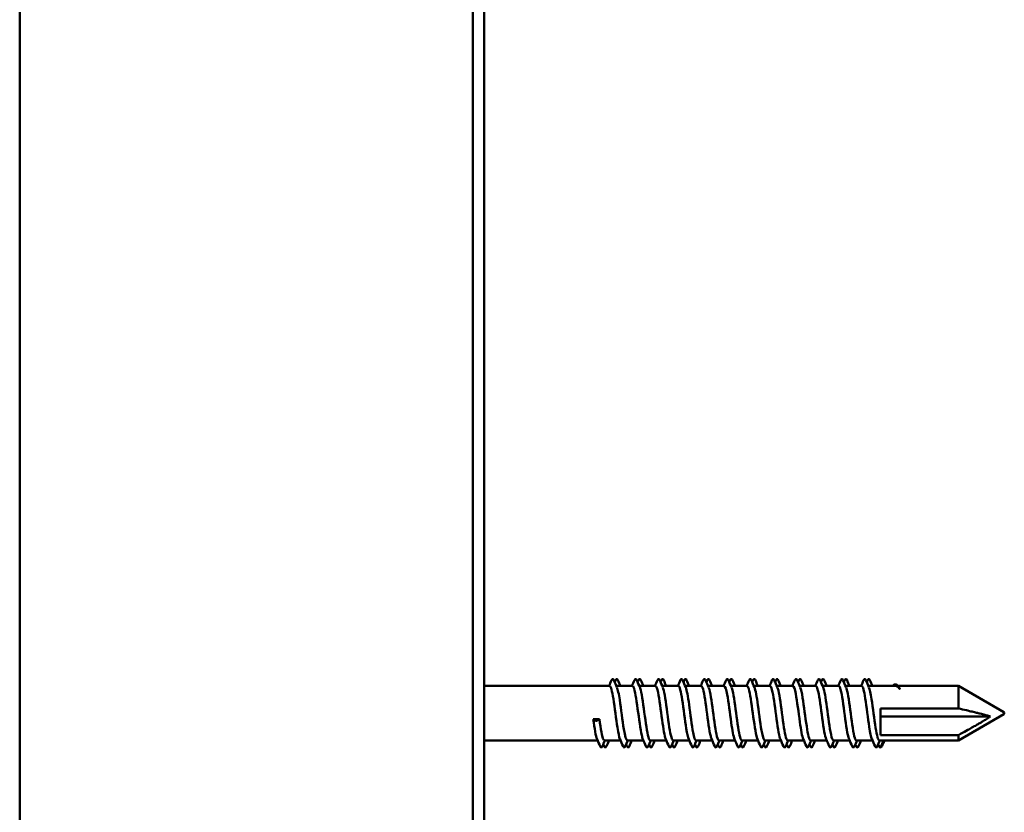
# Model space of a CAD drawing. Units: millimetres. Extents: x 557 to 3525, y 207 to 2071.
# Drawn here: x 1769 to 1849, y 847 to 911 of the extents above; entities that cross this region are included whole.
import ezdxf

# ---------------------------------------------------------------- set-up
doc = ezdxf.new("R2010")
doc.units = ezdxf.units.MM
doc.layers.add('Sichtbar (ISO)', color=7, linetype='Continuous', lineweight=50)

msp = doc.modelspace()

# ---------------------------------------------------------------- linework, layer by layer
at = {"layer": 'Sichtbar (ISO)'}
for p, q in [((1769.494, 1222.814), (1769.494, 214.814)), ((1806.094, 214.814), (1806.094, 1222.814)), ((1806.994, 214.814), (1806.994, 1222.814)), ((1806.994, 857.014), (1817.127, 857.014)), ((1817.672, 857.014), (1818.977, 857.014)), ((1819.522, 857.014), (1820.827, 857.014)), ((1821.372, 857.014), (1822.677, 857.014)), ((1823.222, 857.014), (1824.527, 857.014)), ((1825.072, 857.014), (1826.377, 857.014)), ((1826.922, 857.014), (1828.227, 857.014)), ((1828.772, 857.014), (1830.077, 857.014)), ((1830.622, 857.014), (1831.927, 857.014)), ((1832.472, 857.014), (1833.777, 857.014)), ((1834.322, 857.014), (1835.627, 857.014)), ((1836.172, 857.014), (1837.477, 857.014)), ((1838.022, 857.014), (1840.195, 857.014)), ((1840.406, 857.014), (1845.283, 857.014)), ((1845.283, 855.206), (1845.283, 857.014)), ((1848.944, 854.901), (1845.283, 857.014)), ((1838.994, 855.206), (1838.994, 853.046)), ((1838.994, 855.206), (1845.283, 855.206)), ((1848.944, 854.727), (1845.283, 852.614)), ((1815.804, 854.334), (1816.304, 854.334)), ((1815.804, 854.334), (1816.035, 854.213)), ((1816.072, 854.213), (1816.304, 854.334)), ((1847.869, 854.554), (1838.994, 854.554)), ((1845.283, 853.046), (1838.994, 853.046)), ((1845.283, 852.614), (1845.283, 853.046)), ((1806.994, 852.614), (1816.156, 852.614)), ((1816.702, 852.614), (1818.006, 852.614)), ((1818.552, 852.614), (1819.856, 852.614)), ((1820.402, 852.614), (1821.706, 852.614)), ((1822.252, 852.614), (1823.556, 852.614)), ((1824.102, 852.614), (1825.406, 852.614)), ((1825.952, 852.614), (1827.256, 852.614)), ((1827.802, 852.614), (1829.106, 852.614)), ((1829.652, 852.614), (1830.956, 852.614)), ((1831.502, 852.614), (1832.806, 852.614)), ((1833.352, 852.614), (1834.656, 852.614)), ((1835.202, 852.614), (1836.506, 852.614)), ((1837.052, 852.614), (1838.356, 852.614)), ((1838.902, 852.614), (1845.283, 852.614)), ((1839.242, 852.614), (1839.012, 852.062))]:
    msp.add_line(p, q, dxfattribs=at)
msp.add_arc((1848.894, 854.814), 0.1, 300, 60, dxfattribs=at)
for centre, major_axis, ratio, start_param, end_param in [((1816.054, 854.215), (0.02, 0), 0.218108, 3.536384, 5.888394), ((1838.994, 852.07), (-0.0165, -0.0112), 0.999457, 1.445859, 1.570796), ((1838.994, 852.07), (0.0185, -0.0077), 0.998971, 5.702408, 6.283185)]:
    msp.add_ellipse(centre, major_axis=major_axis, ratio=ratio, start_param=start_param, end_param=end_param, dxfattribs=at)
for points in [[(1817.081, 857.014), (1817.149, 857.17), (1817.217, 857.327), (1817.284, 857.483)], [(1817.469, 857.483), (1817.551, 857.291), (1817.634, 857.1), (1817.718, 856.909)], [(1817.54, 857.319), (1817.563, 857.374), (1817.587, 857.428), (1817.61, 857.483)], [(1817.795, 857.483), (1817.863, 857.327), (1817.93, 857.17), (1817.998, 857.014)], [(1818.931, 857.014), (1818.999, 857.17), (1819.067, 857.327), (1819.134, 857.483)], [(1819.319, 857.483), (1819.401, 857.291), (1819.484, 857.1), (1819.568, 856.909)], [(1819.39, 857.319), (1819.413, 857.374), (1819.437, 857.428), (1819.46, 857.483)], [(1819.645, 857.483), (1819.713, 857.327), (1819.78, 857.17), (1819.848, 857.014)], [(1820.781, 857.014), (1820.849, 857.17), (1820.917, 857.327), (1820.984, 857.483)], [(1821.169, 857.483), (1821.251, 857.291), (1821.334, 857.1), (1821.418, 856.909)], [(1821.24, 857.319), (1821.263, 857.374), (1821.287, 857.428), (1821.31, 857.483)], [(1821.495, 857.483), (1821.563, 857.327), (1821.63, 857.17), (1821.698, 857.014)], [(1822.631, 857.014), (1822.699, 857.17), (1822.767, 857.327), (1822.834, 857.483)], [(1823.019, 857.483), (1823.101, 857.291), (1823.184, 857.1), (1823.268, 856.909)], [(1823.09, 857.319), (1823.113, 857.374), (1823.137, 857.428), (1823.16, 857.483)], [(1823.345, 857.483), (1823.413, 857.327), (1823.48, 857.17), (1823.548, 857.014)], [(1824.481, 857.014), (1824.549, 857.17), (1824.617, 857.327), (1824.684, 857.483)], [(1824.869, 857.483), (1824.951, 857.291), (1825.034, 857.1), (1825.118, 856.909)], [(1824.94, 857.319), (1824.963, 857.374), (1824.987, 857.428), (1825.01, 857.483)], [(1825.195, 857.483), (1825.263, 857.327), (1825.33, 857.17), (1825.398, 857.014)], [(1826.331, 857.014), (1826.399, 857.17), (1826.467, 857.327), (1826.534, 857.483)], [(1826.719, 857.483), (1826.801, 857.291), (1826.884, 857.1), (1826.968, 856.909)], [(1826.79, 857.319), (1826.813, 857.374), (1826.837, 857.428), (1826.86, 857.483)], [(1827.045, 857.483), (1827.113, 857.327), (1827.18, 857.17), (1827.248, 857.014)], [(1828.181, 857.014), (1828.249, 857.17), (1828.317, 857.327), (1828.384, 857.483)], [(1828.569, 857.483), (1828.651, 857.291), (1828.734, 857.1), (1828.818, 856.909)], [(1828.64, 857.319), (1828.663, 857.374), (1828.687, 857.428), (1828.71, 857.483)], [(1828.895, 857.483), (1828.963, 857.327), (1829.03, 857.17), (1829.098, 857.014)], [(1830.031, 857.014), (1830.099, 857.17), (1830.167, 857.327), (1830.234, 857.483)], [(1830.419, 857.483), (1830.501, 857.291), (1830.584, 857.1), (1830.668, 856.909)], [(1830.49, 857.319), (1830.513, 857.374), (1830.537, 857.428), (1830.56, 857.483)], [(1830.745, 857.483), (1830.813, 857.327), (1830.88, 857.17), (1830.948, 857.014)], [(1831.881, 857.014), (1831.949, 857.17), (1832.017, 857.327), (1832.084, 857.483)], [(1832.269, 857.483), (1832.351, 857.291), (1832.434, 857.1), (1832.518, 856.909)], [(1832.34, 857.319), (1832.363, 857.374), (1832.387, 857.428), (1832.41, 857.483)], [(1832.595, 857.483), (1832.663, 857.327), (1832.73, 857.17), (1832.798, 857.014)], [(1833.731, 857.014), (1833.799, 857.17), (1833.867, 857.327), (1833.934, 857.483)], [(1834.119, 857.483), (1834.201, 857.291), (1834.284, 857.1), (1834.368, 856.909)], [(1834.19, 857.319), (1834.213, 857.374), (1834.237, 857.428), (1834.26, 857.483)], [(1834.445, 857.483), (1834.513, 857.327), (1834.58, 857.17), (1834.648, 857.014)], [(1835.581, 857.014), (1835.649, 857.17), (1835.717, 857.327), (1835.784, 857.483)], [(1835.969, 857.483), (1836.051, 857.291), (1836.134, 857.1), (1836.218, 856.909)], [(1836.04, 857.319), (1836.063, 857.374), (1836.087, 857.428), (1836.11, 857.483)], [(1836.295, 857.483), (1836.363, 857.327), (1836.43, 857.17), (1836.498, 857.014)], [(1837.431, 857.014), (1837.499, 857.17), (1837.567, 857.327), (1837.634, 857.483)], [(1837.819, 857.483), (1837.901, 857.291), (1837.984, 857.1), (1838.068, 856.909)], [(1837.89, 857.319), (1837.913, 857.374), (1837.937, 857.428), (1837.96, 857.483)], [(1838.145, 857.483), (1838.213, 857.327), (1838.28, 857.17), (1838.348, 857.014)], [(1816.11, 852.719), (1816.008, 852.953), (1815.906, 853.59), (1815.804, 854.334)], [(1816.359, 852.145), (1816.277, 852.336), (1816.194, 852.528), (1816.11, 852.719)], [(1816.747, 852.614), (1816.679, 852.458), (1816.611, 852.301), (1816.544, 852.145)], [(1816.685, 852.145), (1816.662, 852.199), (1816.638, 852.254), (1816.615, 852.309)], [(1817.073, 852.614), (1817.005, 852.458), (1816.938, 852.301), (1816.87, 852.145)], [(1818.209, 852.145), (1818.127, 852.336), (1818.044, 852.528), (1817.96, 852.719)], [(1818.597, 852.614), (1818.529, 852.458), (1818.461, 852.301), (1818.394, 852.145)], [(1818.535, 852.145), (1818.512, 852.199), (1818.488, 852.254), (1818.465, 852.309)], [(1818.923, 852.614), (1818.855, 852.458), (1818.788, 852.301), (1818.72, 852.145)], [(1820.059, 852.145), (1819.977, 852.336), (1819.894, 852.528), (1819.81, 852.719)], [(1820.447, 852.614), (1820.379, 852.458), (1820.311, 852.301), (1820.244, 852.145)], [(1820.385, 852.145), (1820.362, 852.199), (1820.338, 852.254), (1820.315, 852.309)], [(1820.773, 852.614), (1820.705, 852.458), (1820.638, 852.301), (1820.57, 852.145)], [(1821.909, 852.145), (1821.827, 852.336), (1821.744, 852.528), (1821.66, 852.719)], [(1822.297, 852.614), (1822.229, 852.458), (1822.161, 852.301), (1822.094, 852.145)], [(1822.235, 852.145), (1822.212, 852.199), (1822.188, 852.254), (1822.165, 852.309)], [(1822.623, 852.614), (1822.555, 852.458), (1822.488, 852.301), (1822.42, 852.145)], [(1823.759, 852.145), (1823.677, 852.336), (1823.594, 852.528), (1823.51, 852.719)], [(1824.147, 852.614), (1824.079, 852.458), (1824.011, 852.301), (1823.944, 852.145)], [(1824.085, 852.145), (1824.062, 852.199), (1824.038, 852.254), (1824.015, 852.309)], [(1824.473, 852.614), (1824.405, 852.458), (1824.338, 852.301), (1824.27, 852.145)], [(1825.609, 852.145), (1825.527, 852.336), (1825.444, 852.528), (1825.36, 852.719)], [(1825.997, 852.614), (1825.929, 852.458), (1825.861, 852.301), (1825.794, 852.145)], [(1825.935, 852.145), (1825.912, 852.199), (1825.888, 852.254), (1825.865, 852.309)], [(1826.323, 852.614), (1826.255, 852.458), (1826.188, 852.301), (1826.12, 852.145)], [(1827.459, 852.145), (1827.377, 852.336), (1827.294, 852.528), (1827.21, 852.719)], [(1827.847, 852.614), (1827.779, 852.458), (1827.711, 852.301), (1827.644, 852.145)], [(1827.785, 852.145), (1827.762, 852.199), (1827.738, 852.254), (1827.715, 852.309)], [(1828.173, 852.614), (1828.105, 852.458), (1828.038, 852.301), (1827.97, 852.145)], [(1829.309, 852.145), (1829.227, 852.336), (1829.144, 852.528), (1829.06, 852.719)], [(1829.697, 852.614), (1829.629, 852.458), (1829.561, 852.301), (1829.494, 852.145)], [(1829.635, 852.145), (1829.612, 852.199), (1829.588, 852.254), (1829.565, 852.309)], [(1830.023, 852.614), (1829.955, 852.458), (1829.888, 852.301), (1829.82, 852.145)], [(1831.159, 852.145), (1831.077, 852.336), (1830.994, 852.528), (1830.91, 852.719)], [(1831.547, 852.614), (1831.479, 852.458), (1831.411, 852.301), (1831.344, 852.145)], [(1831.485, 852.145), (1831.462, 852.199), (1831.438, 852.254), (1831.415, 852.309)], [(1831.873, 852.614), (1831.805, 852.458), (1831.738, 852.301), (1831.67, 852.145)], [(1833.009, 852.145), (1832.927, 852.336), (1832.844, 852.528), (1832.76, 852.719)], [(1833.397, 852.614), (1833.329, 852.458), (1833.261, 852.301), (1833.194, 852.145)], [(1833.335, 852.145), (1833.312, 852.199), (1833.288, 852.254), (1833.265, 852.309)], [(1833.723, 852.614), (1833.655, 852.458), (1833.588, 852.301), (1833.52, 852.145)], [(1834.859, 852.145), (1834.777, 852.336), (1834.694, 852.528), (1834.61, 852.719)], [(1835.247, 852.614), (1835.179, 852.458), (1835.111, 852.301), (1835.044, 852.145)], [(1835.185, 852.145), (1835.162, 852.199), (1835.138, 852.254), (1835.115, 852.309)], [(1835.573, 852.614), (1835.505, 852.458), (1835.438, 852.301), (1835.37, 852.145)], [(1836.709, 852.145), (1836.627, 852.336), (1836.544, 852.528), (1836.46, 852.719)], [(1837.097, 852.614), (1837.029, 852.458), (1836.961, 852.301), (1836.894, 852.145)], [(1837.035, 852.145), (1837.012, 852.199), (1836.988, 852.254), (1836.965, 852.309)], [(1837.423, 852.614), (1837.355, 852.458), (1837.288, 852.301), (1837.22, 852.145)], [(1838.559, 852.145), (1838.477, 852.336), (1838.394, 852.528), (1838.31, 852.719)], [(1838.947, 852.614), (1838.879, 852.458), (1838.811, 852.301), (1838.744, 852.145)], [(1838.885, 852.145), (1838.862, 852.199), (1838.838, 852.254), (1838.815, 852.309)], [(1839.128, 852.175), (1839.087, 852.119), (1839.046, 852.078), (1839.004, 852.053)], [(1839.128, 852.175), (1839.129, 852.176), (1839.13, 852.177), (1839.13, 852.179)]]:
    msp.add_open_spline(points, degree=3, dxfattribs=at)
for points, knots in [([(1817.96, 852.726), (1817.891, 852.887), (1817.822, 853.214), (1817.753, 853.651), (1817.644, 854.343), (1817.535, 855.279), (1817.426, 855.972), (1817.326, 856.606), (1817.226, 857.009), (1817.127, 857.013)], [70.588186, 70.588186, 70.588186, 70.588186, 71.291468, 71.291468, 71.291468, 72.402457, 72.402457, 72.402457, 73.418984, 73.418984, 73.418984, 73.418984]), ([(1817.284, 857.483), (1817.32, 857.566), (1817.376, 857.603), (1817.437, 857.547), (1817.453, 857.52), (1817.469, 857.483)], [0, 0, 0, 0, 0.0962959, 0.0962959, 0.1392504, 0.1392504, 0.1392504, 0.1392504]), ([(1817.61, 857.483), (1817.646, 857.566), (1817.702, 857.603), (1817.764, 857.547), (1817.779, 857.52), (1817.795, 857.483)], [0, 0, 0, 0, 0.0962959, 0.0962959, 0.1392504, 0.1392504, 0.1392504, 0.1392504]), ([(1819.81, 852.725), (1819.779, 852.793), (1819.748, 852.895), (1819.717, 853.03), (1819.608, 853.508), (1819.499, 854.373), (1819.39, 855.177), (1819.281, 855.979), (1819.173, 856.68), (1819.064, 856.918), (1819.035, 856.981), (1819.006, 857.011), (1818.977, 857.009)], [64.305, 64.305, 64.305, 64.305, 64.619711, 64.619711, 64.619711, 65.730852, 65.730852, 65.730852, 66.838868, 66.838868, 66.838868, 67.135799, 67.135799, 67.135799, 67.135799]), ([(1819.134, 857.483), (1819.17, 857.566), (1819.226, 857.603), (1819.287, 857.547), (1819.303, 857.52), (1819.319, 857.483)], [0, 0, 0, 0, 0.0962959, 0.0962959, 0.1392504, 0.1392504, 0.1392504, 0.1392504]), ([(1819.46, 857.483), (1819.496, 857.566), (1819.552, 857.603), (1819.614, 857.547), (1819.629, 857.52), (1819.645, 857.483)], [0, 0, 0, 0, 0.0962959, 0.0962959, 0.1392504, 0.1392504, 0.1392504, 0.1392504]), ([(1820.984, 857.483), (1821.02, 857.566), (1821.076, 857.603), (1821.137, 857.547), (1821.153, 857.52), (1821.169, 857.483)], [0, 0, 0, 0, 0.0962959, 0.0962959, 0.1392504, 0.1392504, 0.1392504, 0.1392504]), ([(1821.31, 857.483), (1821.346, 857.566), (1821.402, 857.603), (1821.464, 857.547), (1821.479, 857.52), (1821.495, 857.483)], [0, 0, 0, 0, 0.0962959, 0.0962959, 0.1392504, 0.1392504, 0.1392504, 0.1392504]), ([(1823.51, 852.727), (1823.445, 852.877), (1823.38, 853.174), (1823.315, 853.574), (1823.206, 854.246), (1823.097, 855.18), (1822.989, 855.89), (1822.885, 856.568), (1822.781, 857.011), (1822.677, 857.014)], [51.73863, 51.73863, 51.73863, 51.73863, 52.399957, 52.399957, 52.399957, 53.509554, 53.509554, 53.509554, 54.569428, 54.569428, 54.569428, 54.569428]), ([(1822.834, 857.483), (1822.87, 857.566), (1822.926, 857.603), (1822.987, 857.547), (1823.003, 857.52), (1823.019, 857.483)], [0, 0, 0, 0, 0.0962959, 0.0962959, 0.1392504, 0.1392504, 0.1392504, 0.1392504]), ([(1823.16, 857.483), (1823.196, 857.566), (1823.252, 857.603), (1823.314, 857.547), (1823.329, 857.52), (1823.345, 857.483)], [0, 0, 0, 0, 0.0962959, 0.0962959, 0.1392504, 0.1392504, 0.1392504, 0.1392504]), ([(1825.36, 852.724), (1825.335, 852.778), (1825.311, 852.854), (1825.286, 852.952), (1825.176, 853.389), (1825.066, 854.241), (1824.956, 855.058), (1824.847, 855.873), (1824.737, 856.612), (1824.627, 856.887), (1824.594, 856.971), (1824.56, 857.01), (1824.527, 857.008)], [45.455445, 45.455445, 45.455445, 45.455445, 45.706039, 45.706039, 45.706039, 46.826411, 46.826411, 46.826411, 47.944788, 47.944788, 47.944788, 48.286243, 48.286243, 48.286243, 48.286243]), ([(1824.684, 857.483), (1824.72, 857.566), (1824.776, 857.603), (1824.837, 857.547), (1824.853, 857.52), (1824.869, 857.483)], [0, 0, 0, 0, 0.0962959, 0.0962959, 0.1392504, 0.1392504, 0.1392504, 0.1392504]), ([(1825.01, 857.483), (1825.046, 857.566), (1825.102, 857.603), (1825.164, 857.547), (1825.179, 857.52), (1825.195, 857.483)], [0, 0, 0, 0, 0.0962959, 0.0962959, 0.1392504, 0.1392504, 0.1392504, 0.1392504]), ([(1826.534, 857.483), (1826.57, 857.566), (1826.626, 857.603), (1826.687, 857.547), (1826.703, 857.52), (1826.719, 857.483)], [0, 0, 0, 0, 0.0962959, 0.0962959, 0.1392504, 0.1392504, 0.1392504, 0.1392504]), ([(1826.86, 857.483), (1826.896, 857.566), (1826.952, 857.603), (1827.014, 857.547), (1827.029, 857.52), (1827.045, 857.483)], [0, 0, 0, 0, 0.0962959, 0.0962959, 0.1392504, 0.1392504, 0.1392504, 0.1392504]), ([(1829.06, 852.727), (1829.004, 852.856), (1828.948, 853.093), (1828.892, 853.416), (1828.783, 854.042), (1828.675, 854.964), (1828.566, 855.705), (1828.458, 856.445), (1828.349, 856.971), (1828.241, 857.011), (1828.236, 857.013), (1828.231, 857.014), (1828.227, 857.014)], [32.889074, 32.889074, 32.889074, 32.889074, 33.460705, 33.460705, 33.460705, 34.565991, 34.565991, 34.565991, 35.670614, 35.670614, 35.670614, 35.719872, 35.719872, 35.719872, 35.719872]), ([(1828.384, 857.483), (1828.42, 857.566), (1828.476, 857.603), (1828.537, 857.547), (1828.553, 857.52), (1828.569, 857.483)], [0, 0, 0, 0, 0.0962959, 0.0962959, 0.1392504, 0.1392504, 0.1392504, 0.1392504]), ([(1828.71, 857.483), (1828.746, 857.566), (1828.802, 857.603), (1828.864, 857.547), (1828.879, 857.52), (1828.895, 857.483)], [0, 0, 0, 0, 0.0962959, 0.0962959, 0.1392504, 0.1392504, 0.1392504, 0.1392504]), ([(1830.234, 857.483), (1830.27, 857.566), (1830.326, 857.603), (1830.387, 857.547), (1830.403, 857.52), (1830.419, 857.483)], [0, 0, 0, 0, 0.0962959, 0.0962959, 0.1392504, 0.1392504, 0.1392504, 0.1392504]), ([(1830.56, 857.483), (1830.596, 857.566), (1830.652, 857.603), (1830.714, 857.547), (1830.729, 857.52), (1830.745, 857.483)], [0, 0, 0, 0, 0.0962959, 0.0962959, 0.1392504, 0.1392504, 0.1392504, 0.1392504]), ([(1832.084, 857.483), (1832.12, 857.566), (1832.176, 857.603), (1832.237, 857.547), (1832.253, 857.52), (1832.269, 857.483)], [0, 0, 0, 0, 0.0962959, 0.0962959, 0.1392504, 0.1392504, 0.1392504, 0.1392504]), ([(1832.41, 857.483), (1832.446, 857.566), (1832.502, 857.603), (1832.564, 857.547), (1832.579, 857.52), (1832.595, 857.483)], [0, 0, 0, 0, 0.0962959, 0.0962959, 0.1392504, 0.1392504, 0.1392504, 0.1392504]), ([(1834.61, 852.728), (1834.56, 852.842), (1834.51, 853.042), (1834.459, 853.317), (1834.349, 853.919), (1834.24, 854.847), (1834.13, 855.612), (1834.02, 856.376), (1833.91, 856.94), (1833.8, 857.007), (1833.792, 857.012), (1833.784, 857.014), (1833.777, 857.013)], [14.039518, 14.039518, 14.039518, 14.039518, 14.551382, 14.551382, 14.551382, 15.670808, 15.670808, 15.670808, 16.789247, 16.789247, 16.789247, 16.870316, 16.870316, 16.870316, 16.870316]), ([(1833.934, 857.483), (1833.97, 857.566), (1834.026, 857.603), (1834.087, 857.547), (1834.103, 857.52), (1834.119, 857.483)], [0, 0, 0, 0, 0.0962959, 0.0962959, 0.1392504, 0.1392504, 0.1392504, 0.1392504]), ([(1834.26, 857.483), (1834.296, 857.566), (1834.352, 857.603), (1834.414, 857.547), (1834.429, 857.52), (1834.445, 857.483)], [0, 0, 0, 0, 0.0962959, 0.0962959, 0.1392504, 0.1392504, 0.1392504, 0.1392504]), ([(1835.784, 857.483), (1835.82, 857.566), (1835.876, 857.603), (1835.937, 857.547), (1835.953, 857.52), (1835.969, 857.483)], [0, 0, 0, 0, 0.0962959, 0.0962959, 0.1392504, 0.1392504, 0.1392504, 0.1392504]), ([(1836.11, 857.483), (1836.146, 857.566), (1836.202, 857.603), (1836.264, 857.547), (1836.279, 857.52), (1836.295, 857.483)], [0, 0, 0, 0, 0.0962959, 0.0962959, 0.1392504, 0.1392504, 0.1392504, 0.1392504]), ([(1838.31, 852.725), (1838.238, 852.893), (1838.167, 853.241), (1838.095, 853.703), (1837.987, 854.401), (1837.879, 855.327), (1837.77, 856.006), (1837.672, 856.621), (1837.575, 857.008), (1837.477, 857.013)], [1.473147, 1.473147, 1.473147, 1.473147, 2.204031, 2.204031, 2.204031, 3.305617, 3.305617, 3.305617, 4.303946, 4.303946, 4.303946, 4.303946]), ([(1837.634, 857.483), (1837.67, 857.566), (1837.726, 857.603), (1837.787, 857.547), (1837.803, 857.52), (1837.819, 857.483)], [0, 0, 0, 0, 0.0962959, 0.0962959, 0.1392504, 0.1392504, 0.1392504, 0.1392504]), ([(1837.96, 857.483), (1837.996, 857.566), (1838.052, 857.603), (1838.114, 857.547), (1838.129, 857.52), (1838.145, 857.483)], [0, 0, 0, 0, 0.0962959, 0.0962959, 0.1392504, 0.1392504, 0.1392504, 0.1392504]), ([(1839.979, 857.014), (1840.009, 857.049), (1840.039, 857.076), (1840.147, 857.146), (1840.231, 857.147), (1840.38, 857.055), (1840.449, 856.973), (1840.526, 856.846), (1840.534, 856.832), (1840.542, 856.818)], [0.0518298, 0.0518298, 0.0518298, 0.0518298, 0.0856252, 0.0856252, 0.1688122, 0.1688122, 0.2432426, 0.2432426, 0.2518825, 0.2518825, 0.2518825, 0.2518825]), ([(1840.502, 856.824), (1840.401, 856.947), (1840.302, 857.011), (1840.199, 857.014), (1840.197, 857.014), (1840.195, 857.014)], [0, 0, 0, 0, 0.09551967, 0.09551967, 0.09749196, 0.09749196, 0.09749196, 0.09749196]), ([(1817.718, 856.901), (1817.792, 856.729), (1817.866, 856.366), (1817.939, 855.884), (1818.05, 855.159), (1818.161, 854.204), (1818.272, 853.531), (1818.365, 852.966), (1818.458, 852.623), (1818.552, 852.616)], [-73.10819, -73.10819, -73.10819, -73.10819, -72.356068, -72.356068, -72.356068, -71.225504, -71.225504, -71.225504, -70.277391, -70.277391, -70.277391, -70.277391]), ([(1819.568, 856.908), (1819.578, 856.886), (1819.588, 856.86), (1819.598, 856.83), (1819.708, 856.501), (1819.818, 855.718), (1819.928, 854.895), (1820.038, 854.074), (1820.148, 853.253), (1820.258, 852.869), (1820.306, 852.702), (1820.354, 852.621), (1820.402, 852.622)], [-66.825004, -66.825004, -66.825004, -66.825004, -66.724528, -66.724528, -66.724528, -65.602014, -65.602014, -65.602014, -64.480551, -64.480551, -64.480551, -63.994206, -63.994206, -63.994206, -63.994206]), ([(1821.66, 852.72), (1821.56, 852.951), (1821.461, 853.557), (1821.361, 854.279), (1821.253, 855.062), (1821.145, 855.946), (1821.037, 856.475), (1820.967, 856.819), (1820.897, 857.002), (1820.827, 857.006)], [58.021815, 58.021815, 58.021815, 58.021815, 59.036115, 59.036115, 59.036115, 60.137648, 60.137648, 60.137648, 60.852613, 60.852613, 60.852613, 60.852613]), ([(1821.418, 856.9), (1821.471, 856.78), (1821.523, 856.565), (1821.576, 856.269), (1821.686, 855.656), (1821.795, 854.726), (1821.905, 853.97), (1822.014, 853.215), (1822.124, 852.669), (1822.233, 852.618), (1822.239, 852.615), (1822.245, 852.614), (1822.252, 852.614)], [-60.541819, -60.541819, -60.541819, -60.541819, -60.00478, -60.00478, -60.00478, -58.888256, -58.888256, -58.888256, -57.77266, -57.77266, -57.77266, -57.711021, -57.711021, -57.711021, -57.711021]), ([(1823.268, 856.907), (1823.36, 856.69), (1823.452, 856.161), (1823.545, 855.507), (1823.654, 854.734), (1823.763, 853.823), (1823.872, 853.25), (1823.948, 852.848), (1824.025, 852.625), (1824.102, 852.62)], [-54.258634, -54.258634, -54.258634, -54.258634, -53.319156, -53.319156, -53.319156, -52.207903, -52.207903, -52.207903, -51.427835, -51.427835, -51.427835, -51.427835]), ([(1825.118, 856.905), (1825.138, 856.861), (1825.158, 856.802), (1825.178, 856.728), (1825.287, 856.328), (1825.396, 855.511), (1825.504, 854.7), (1825.613, 853.889), (1825.722, 853.123), (1825.83, 852.798), (1825.871, 852.677), (1825.911, 852.619), (1825.952, 852.621)], [-47.975448, -47.975448, -47.975448, -47.975448, -47.770814, -47.770814, -47.770814, -46.663428, -46.663428, -46.663428, -45.556761, -45.556761, -45.556761, -45.14465, -45.14465, -45.14465, -45.14465]), ([(1827.21, 852.722), (1827.121, 852.931), (1827.031, 853.433), (1826.942, 854.061), (1826.834, 854.82), (1826.726, 855.727), (1826.618, 856.317), (1826.537, 856.755), (1826.457, 857.001), (1826.377, 857.008)], [39.172259, 39.172259, 39.172259, 39.172259, 40.082829, 40.082829, 40.082829, 41.184401, 41.184401, 41.184401, 42.003057, 42.003057, 42.003057, 42.003057]), ([(1826.968, 856.901), (1827.023, 856.776), (1827.077, 856.549), (1827.132, 856.239), (1827.24, 855.623), (1827.348, 854.706), (1827.456, 853.96), (1827.565, 853.215), (1827.673, 852.675), (1827.781, 852.619), (1827.788, 852.616), (1827.795, 852.614), (1827.802, 852.614)], [-41.692263, -41.692263, -41.692263, -41.692263, -41.136906, -41.136906, -41.136906, -40.033556, -40.033556, -40.033556, -38.930816, -38.930816, -38.930816, -38.861465, -38.861465, -38.861465, -38.861465]), ([(1828.818, 856.907), (1828.912, 856.686), (1829.006, 856.141), (1829.1, 855.471), (1829.21, 854.684), (1829.32, 853.766), (1829.431, 853.204), (1829.504, 852.829), (1829.578, 852.625), (1829.652, 852.621)], [-35.409078, -35.409078, -35.409078, -35.409078, -34.452517, -34.452517, -34.452517, -33.327907, -33.327907, -33.327907, -32.57828, -32.57828, -32.57828, -32.57828]), ([(1830.91, 852.723), (1830.89, 852.768), (1830.869, 852.828), (1830.849, 852.904), (1830.74, 853.307), (1830.631, 854.129), (1830.522, 854.941), (1830.413, 855.753), (1830.304, 856.517), (1830.196, 856.837), (1830.156, 856.953), (1830.116, 857.009), (1830.077, 857.007)], [26.605889, 26.605889, 26.605889, 26.605889, 26.814037, 26.814037, 26.814037, 27.923686, 27.923686, 27.923686, 29.032563, 29.032563, 29.032563, 29.436687, 29.436687, 29.436687, 29.436687]), ([(1830.668, 856.904), (1830.695, 856.844), (1830.722, 856.758), (1830.749, 856.646), (1830.859, 856.194), (1830.968, 855.339), (1831.077, 854.528), (1831.187, 853.719), (1831.296, 852.994), (1831.405, 852.731), (1831.437, 852.654), (1831.469, 852.618), (1831.502, 852.62)], [-29.125892, -29.125892, -29.125892, -29.125892, -28.850246, -28.850246, -28.850246, -27.735615, -27.735615, -27.735615, -26.62274, -26.62274, -26.62274, -26.295094, -26.295094, -26.295094, -26.295094]), ([(1832.76, 852.721), (1832.669, 852.936), (1832.577, 853.457), (1832.486, 854.103), (1832.377, 854.876), (1832.267, 855.79), (1832.158, 856.368), (1832.081, 856.776), (1832.004, 857.003), (1831.927, 857.008)], [20.322703, 20.322703, 20.322703, 20.322703, 21.253527, 21.253527, 21.253527, 22.367327, 22.367327, 22.367327, 23.153502, 23.153502, 23.153502, 23.153502]), ([(1832.518, 856.901), (1832.582, 856.752), (1832.647, 856.46), (1832.711, 856.064), (1832.819, 855.398), (1832.928, 854.469), (1833.036, 853.758), (1833.141, 853.069), (1833.246, 852.616), (1833.352, 852.614)], [-22.842707, -22.842707, -22.842707, -22.842707, -22.187254, -22.187254, -22.187254, -21.082013, -21.082013, -21.082013, -20.011909, -20.011909, -20.011909, -20.011909]), ([(1834.368, 856.908), (1834.47, 856.672), (1834.571, 856.045), (1834.673, 855.305), (1834.782, 854.506), (1834.892, 853.614), (1835.002, 853.1), (1835.069, 852.788), (1835.135, 852.625), (1835.202, 852.622)], [-16.559522, -16.559522, -16.559522, -16.559522, -15.524672, -15.524672, -15.524672, -14.406357, -14.406357, -14.406357, -13.728724, -13.728724, -13.728724, -13.728724]), ([(1836.46, 852.72), (1836.454, 852.732), (1836.449, 852.746), (1836.443, 852.761), (1836.333, 853.057), (1836.222, 853.82), (1836.112, 854.643), (1836.001, 855.466), (1835.891, 856.307), (1835.781, 856.719), (1835.729, 856.911), (1835.678, 857.006), (1835.627, 857.005)], [7.756333, 7.756333, 7.756333, 7.756333, 7.812919, 7.812919, 7.812919, 8.938709, 8.938709, 8.938709, 10.063385, 10.063385, 10.063385, 10.587131, 10.587131, 10.587131, 10.587131]), ([(1836.218, 856.903), (1836.248, 856.836), (1836.279, 856.736), (1836.309, 856.605), (1836.417, 856.135), (1836.525, 855.281), (1836.634, 854.482), (1836.744, 853.665), (1836.855, 852.946), (1836.965, 852.707), (1836.994, 852.646), (1837.023, 852.617), (1837.052, 852.619)], [-10.276337, -10.276337, -10.276337, -10.276337, -9.96744, -9.96744, -9.96744, -8.86479, -8.86479, -8.86479, -7.738176, -7.738176, -7.738176, -7.445538, -7.445538, -7.445538, -7.445538]), ([(1838.068, 856.902), (1838.138, 856.738), (1838.208, 856.403), (1838.279, 855.954), (1838.388, 855.257), (1838.497, 854.322), (1838.606, 853.634), (1838.704, 853.012), (1838.803, 852.621), (1838.902, 852.615)], [-3.993151, -3.993151, -3.993151, -3.993151, -3.277828, -3.277828, -3.277828, -2.167214, -2.167214, -2.167214, -1.162353, -1.162353, -1.162353, -1.162353]), ([(1840.542, 856.818), (1840.549, 856.806), (1840.554, 856.795), (1840.557, 856.785), (1840.558, 856.78), (1840.558, 856.776), (1840.557, 856.775), (1840.556, 856.774), (1840.556, 856.774), (1840.556, 856.774), (1840.555, 856.773), (1840.555, 856.773), (1840.555, 856.773), (1840.554, 856.773), (1840.554, 856.773), (1840.553, 856.773), (1840.553, 856.774), (1840.551, 856.774), (1840.55, 856.774), (1840.547, 856.776), (1840.544, 856.779), (1840.531, 856.79), (1840.517, 856.805), (1840.502, 856.824)], [0.00150971, 0.00150971, 0.00150971, 0.00150971, 0.01078608, 0.01078608, 0.0143738, 0.0143738, 0.01563644, 0.01563644, 0.01597818, 0.01597818, 0.0161918, 0.0161918, 0.01637627, 0.01637627, 0.01659076, 0.01659076, 0.01695516, 0.01695516, 0.0178125, 0.0178125, 0.02073322, 0.02073322, 0.03353114, 0.03353114, 0.03353114, 0.03353114]), ([(1816.304, 854.334), (1816.412, 853.545), (1816.52, 852.881), (1816.628, 852.682), (1816.653, 852.637), (1816.677, 852.616), (1816.702, 852.618)], [-77.911498, -77.911498, -77.911498, -77.911498, -76.809337, -76.809337, -76.809337, -76.560577, -76.560577, -76.560577, -76.560577]), ([(1839.13, 852.179), (1839.173, 852.274), (1839.217, 852.371), (1839.282, 852.516), (1839.305, 852.565), (1839.327, 852.614)], [-0.06351942, -0.06351942, -0.06351942, -0.06351942, -0.03193442, -0.03193442, -0.01578787, -0.01578787, -0.01578787, -0.01578787]), ([(1816.544, 852.145), (1816.508, 852.062), (1816.452, 852.025), (1816.391, 852.081), (1816.375, 852.108), (1816.359, 852.145)], [0, 0, 0, 0, 0.0962959, 0.0962959, 0.1392504, 0.1392504, 0.1392504, 0.1392504]), ([(1816.87, 852.145), (1816.835, 852.062), (1816.779, 852.025), (1816.717, 852.081), (1816.701, 852.108), (1816.685, 852.145)], [0, 0, 0, 0, 0.0962959, 0.0962959, 0.1392504, 0.1392504, 0.1392504, 0.1392504]), ([(1818.394, 852.145), (1818.358, 852.062), (1818.302, 852.025), (1818.241, 852.081), (1818.225, 852.108), (1818.209, 852.145)], [0, 0, 0, 0, 0.0962959, 0.0962959, 0.1392504, 0.1392504, 0.1392504, 0.1392504]), ([(1818.72, 852.145), (1818.685, 852.062), (1818.629, 852.025), (1818.567, 852.081), (1818.551, 852.108), (1818.535, 852.145)], [0, 0, 0, 0, 0.0962959, 0.0962959, 0.1392504, 0.1392504, 0.1392504, 0.1392504]), ([(1820.244, 852.145), (1820.208, 852.062), (1820.152, 852.025), (1820.091, 852.081), (1820.075, 852.108), (1820.059, 852.145)], [0, 0, 0, 0, 0.0962959, 0.0962959, 0.1392504, 0.1392504, 0.1392504, 0.1392504]), ([(1820.57, 852.145), (1820.535, 852.062), (1820.479, 852.025), (1820.417, 852.081), (1820.401, 852.108), (1820.385, 852.145)], [0, 0, 0, 0, 0.0962959, 0.0962959, 0.1392504, 0.1392504, 0.1392504, 0.1392504]), ([(1822.094, 852.145), (1822.058, 852.062), (1822.002, 852.025), (1821.941, 852.081), (1821.925, 852.108), (1821.909, 852.145)], [0, 0, 0, 0, 0.0962959, 0.0962959, 0.1392504, 0.1392504, 0.1392504, 0.1392504]), ([(1822.42, 852.145), (1822.385, 852.062), (1822.329, 852.025), (1822.267, 852.081), (1822.251, 852.108), (1822.235, 852.145)], [0, 0, 0, 0, 0.0962959, 0.0962959, 0.1392504, 0.1392504, 0.1392504, 0.1392504]), ([(1823.944, 852.145), (1823.908, 852.062), (1823.852, 852.025), (1823.791, 852.081), (1823.775, 852.108), (1823.759, 852.145)], [0, 0, 0, 0, 0.0962959, 0.0962959, 0.1392504, 0.1392504, 0.1392504, 0.1392504]), ([(1824.27, 852.145), (1824.235, 852.062), (1824.179, 852.025), (1824.117, 852.081), (1824.101, 852.108), (1824.085, 852.145)], [0, 0, 0, 0, 0.0962959, 0.0962959, 0.1392504, 0.1392504, 0.1392504, 0.1392504]), ([(1825.794, 852.145), (1825.758, 852.062), (1825.702, 852.025), (1825.641, 852.081), (1825.625, 852.108), (1825.609, 852.145)], [0, 0, 0, 0, 0.0962959, 0.0962959, 0.1392504, 0.1392504, 0.1392504, 0.1392504]), ([(1826.12, 852.145), (1826.085, 852.062), (1826.029, 852.025), (1825.967, 852.081), (1825.951, 852.108), (1825.935, 852.145)], [0, 0, 0, 0, 0.0962959, 0.0962959, 0.1392504, 0.1392504, 0.1392504, 0.1392504]), ([(1827.644, 852.145), (1827.608, 852.062), (1827.552, 852.025), (1827.491, 852.081), (1827.475, 852.108), (1827.459, 852.145)], [0, 0, 0, 0, 0.0962959, 0.0962959, 0.1392504, 0.1392504, 0.1392504, 0.1392504]), ([(1827.97, 852.145), (1827.935, 852.062), (1827.879, 852.025), (1827.817, 852.081), (1827.801, 852.108), (1827.785, 852.145)], [0, 0, 0, 0, 0.0962959, 0.0962959, 0.1392504, 0.1392504, 0.1392504, 0.1392504]), ([(1829.494, 852.145), (1829.458, 852.062), (1829.402, 852.025), (1829.341, 852.081), (1829.325, 852.108), (1829.309, 852.145)], [0, 0, 0, 0, 0.0962959, 0.0962959, 0.1392504, 0.1392504, 0.1392504, 0.1392504]), ([(1829.82, 852.145), (1829.785, 852.062), (1829.729, 852.025), (1829.667, 852.081), (1829.651, 852.108), (1829.635, 852.145)], [0, 0, 0, 0, 0.0962959, 0.0962959, 0.1392504, 0.1392504, 0.1392504, 0.1392504]), ([(1831.344, 852.145), (1831.308, 852.062), (1831.252, 852.025), (1831.191, 852.081), (1831.175, 852.108), (1831.159, 852.145)], [0, 0, 0, 0, 0.0962959, 0.0962959, 0.1392504, 0.1392504, 0.1392504, 0.1392504]), ([(1831.67, 852.145), (1831.635, 852.062), (1831.579, 852.025), (1831.517, 852.081), (1831.501, 852.108), (1831.485, 852.145)], [0, 0, 0, 0, 0.0962959, 0.0962959, 0.1392504, 0.1392504, 0.1392504, 0.1392504]), ([(1833.194, 852.145), (1833.158, 852.062), (1833.102, 852.025), (1833.041, 852.081), (1833.025, 852.108), (1833.009, 852.145)], [0, 0, 0, 0, 0.0962959, 0.0962959, 0.1392504, 0.1392504, 0.1392504, 0.1392504]), ([(1833.52, 852.145), (1833.485, 852.062), (1833.429, 852.025), (1833.367, 852.081), (1833.351, 852.108), (1833.335, 852.145)], [0, 0, 0, 0, 0.0962959, 0.0962959, 0.1392504, 0.1392504, 0.1392504, 0.1392504]), ([(1835.044, 852.145), (1835.008, 852.062), (1834.952, 852.025), (1834.891, 852.081), (1834.875, 852.108), (1834.859, 852.145)], [0, 0, 0, 0, 0.0962959, 0.0962959, 0.1392504, 0.1392504, 0.1392504, 0.1392504]), ([(1835.37, 852.145), (1835.335, 852.062), (1835.279, 852.025), (1835.217, 852.081), (1835.201, 852.108), (1835.185, 852.145)], [0, 0, 0, 0, 0.0962959, 0.0962959, 0.1392504, 0.1392504, 0.1392504, 0.1392504]), ([(1836.894, 852.145), (1836.858, 852.062), (1836.802, 852.025), (1836.741, 852.081), (1836.725, 852.108), (1836.709, 852.145)], [0, 0, 0, 0, 0.0962959, 0.0962959, 0.1392504, 0.1392504, 0.1392504, 0.1392504]), ([(1837.22, 852.145), (1837.185, 852.062), (1837.129, 852.025), (1837.067, 852.081), (1837.051, 852.108), (1837.035, 852.145)], [0, 0, 0, 0, 0.0962959, 0.0962959, 0.1392504, 0.1392504, 0.1392504, 0.1392504]), ([(1838.744, 852.145), (1838.708, 852.062), (1838.652, 852.025), (1838.591, 852.081), (1838.575, 852.108), (1838.559, 852.145)], [0, 0, 0, 0, 0.0962959, 0.0962959, 0.1392504, 0.1392504, 0.1392504, 0.1392504]), ([(1839.003, 852.052), (1838.967, 852.034), (1838.928, 852.062), (1838.896, 852.121), (1838.891, 852.132), (1838.885, 852.145)], [0, 0, 0, 0, 0.0704418, 0.0704418, 0.08486539, 0.08486539, 0.08486539, 0.08486539])]:
    msp.add_open_spline(points, degree=3, knots=knots, dxfattribs=at)
for points, weights in [([(1845.283, 855.206), (1847.38, 854.712), (1847.869, 854.554)], [1, 1.81257704705, 2.23675323681]), ([(1847.869, 854.554), (1847.38, 854.187), (1845.283, 853.046)], [2.23675323681, 1.81257704705, 1])]:
    msp.add_rational_spline(points, weights, degree=2, dxfattribs=at)

doc.saveas('drawing.dxf')
